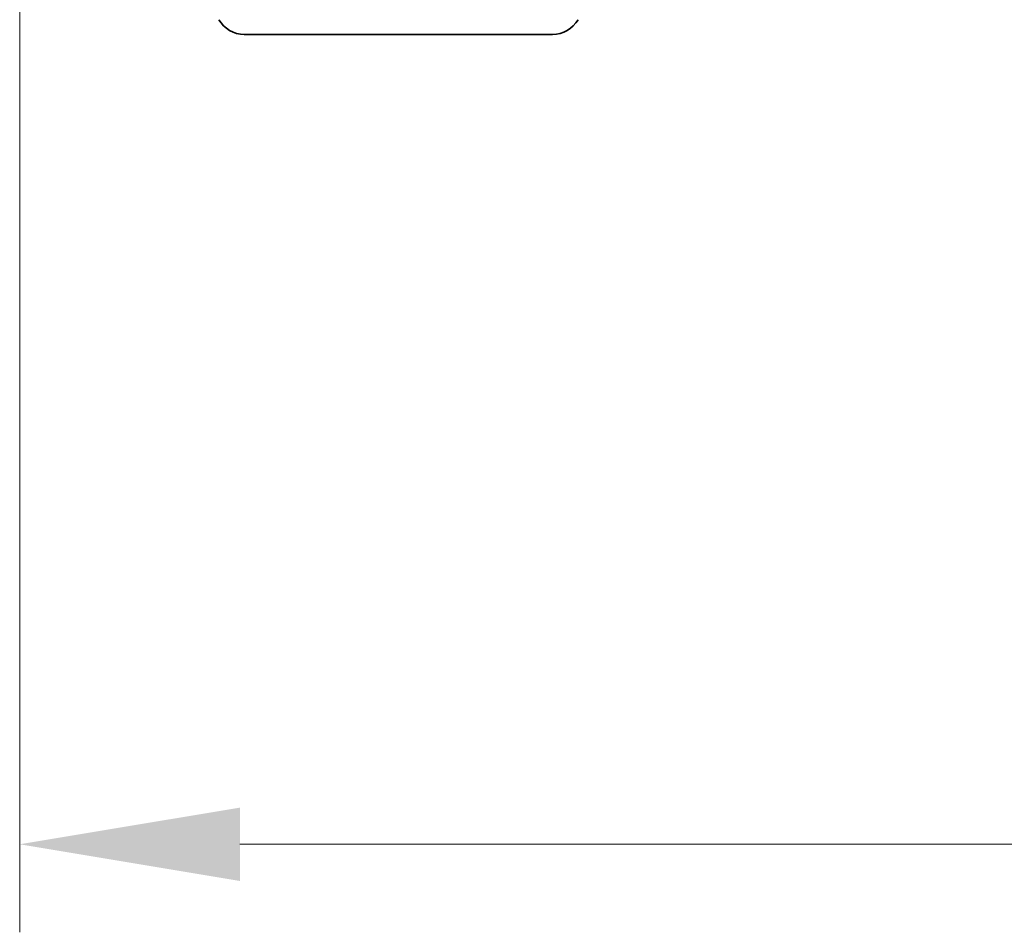
# Model space of a CAD drawing. Units: millimetres. Extents: x 0 to 7349, y 0 to 1686.
# Drawn here: x 1123 to 1190, y 108 to 170 of the extents above; entities that cross this region are included whole.
import ezdxf

# ---------------------------------------------------------------- set-up
doc = ezdxf.new("R2010")
doc.units = ezdxf.units.MM
doc.header["$LTSCALE"] = 0.666667
doc.layers.get('Defpoints').update_dxf_attribs({"lineweight": 25})
doc.layers.add('Dimension (ISO)', color=7, linetype='Continuous', lineweight=18)
doc.layers.add('Visible (ISO)', color=7, linetype='Continuous', lineweight=35)
doc.styles.add('Note Text (TK)', font='MS PGothic.ttf')
doc.dimstyles.new('Default - Method 1b (TK)', dxfattribs={"dimscale": 0.666667, "dimtxt": 2.5, "dimasz": 2.5, "dimexe": 1, "dimexo": 1.5, "dimgap": 1, "dimtad": 1, "dimtoh": 1, "dimrnd": 1e-08, "dimdsep": 46, "dimtxsty": 'Note Text (TK)', "dimcen": 0.09, "dimdle": 5, "dimclrd": 100, "dimclre": 100, "dimclrt": 7, "dimadec": 1, "dimazin": 1, "dimtfac": 1, "dimtmove": 0, "dimatfit": 3, "dimfxl": 1, "dimtolj": 1, "dimlwd": -1, "dimlwe": -1, "dimarcsym": 0})

# ---------------------------------------------------------------- blocks, each defined once
blk = doc.blocks.new('*D76')
at = {"layer": 'Defpoints', "color": 0, "transparency": 16777216}
for p in [(1122.681, 185.711), (1475.681, 185.711), (1475.681, 113.711)]:
    blk.add_point(p, dxfattribs=at)
at = {"layer": 'Dimension (ISO)', "color": 100, "transparency": 16777216}
for p, q in [((1122.681, 176.711), (1122.681, 107.711)), ((1475.681, 176.711), (1475.681, 107.711)), ((1137.681, 113.711), (1460.681, 113.711))]:
    blk.add_line(p, q, dxfattribs=at)
for points in [[(1137.681, 116.211), (1137.681, 111.211), (1122.681, 113.711)], [(1460.681, 116.211), (1460.681, 111.211), (1475.681, 113.711)]]:
    blk.add_solid(points, dxfattribs=at)
at = {"layer": 'Dimension (ISO)', "color": 7, "transparency": 16777216, "insert": (1283.926, 127.211), "char_height": 15, "attachment_point": 4, "style": 'Note Text (TK)'}
blk.add_mtext('\\A1;353', dxfattribs=at)

msp = doc.modelspace()

# ---------------------------------------------------------------- linework, layer by layer
at = {"layer": 'Visible (ISO)'}
msp.add_line((1137.98142, 168.91132), (1158.98142, 168.91132), dxfattribs=at)
for centre, start, end in [((1137.98142, 170.91132), 210, 270), ((1158.98142, 170.91132), 270, 330)]:
    msp.add_arc(centre, 2, start, end, dxfattribs=at)

# ---------------------------------------------------------------- dimensions: what is measured, and where the dimension line sits
at = {"layer": 'Dimension (ISO)', "color": 100, "true_color": 0x00ff3f}
dim = msp.add_linear_dim(base=(1475.68142, 113.71132), p1=(1122.68142, 185.71132), p2=(1475.68142, 185.71132), dimstyle='Default - Method 1b (TK)', override={"dimscale": 0, "dimtxt": 15, "dimasz": 15, "dimexe": 6, "dimexo": 9, "dimgap": 6, "dimdec": 2, "dimcen": 0.54, "dimtol": 0, "dimlim": 0, "dimtp": 0, "dimtm": 0, "dimtdec": 2, "dimtix": 0, "dimtofl": 0, "dimtmove": 0, "dimatfit": 1}, dxfattribs=at)
dim.commit()
dim.dimension.update_dxf_attribs({"geometry": '*D76', "text_midpoint": (1299.18142, 113.71132), "dimtype": 128})

doc.saveas('drawing.dxf')
